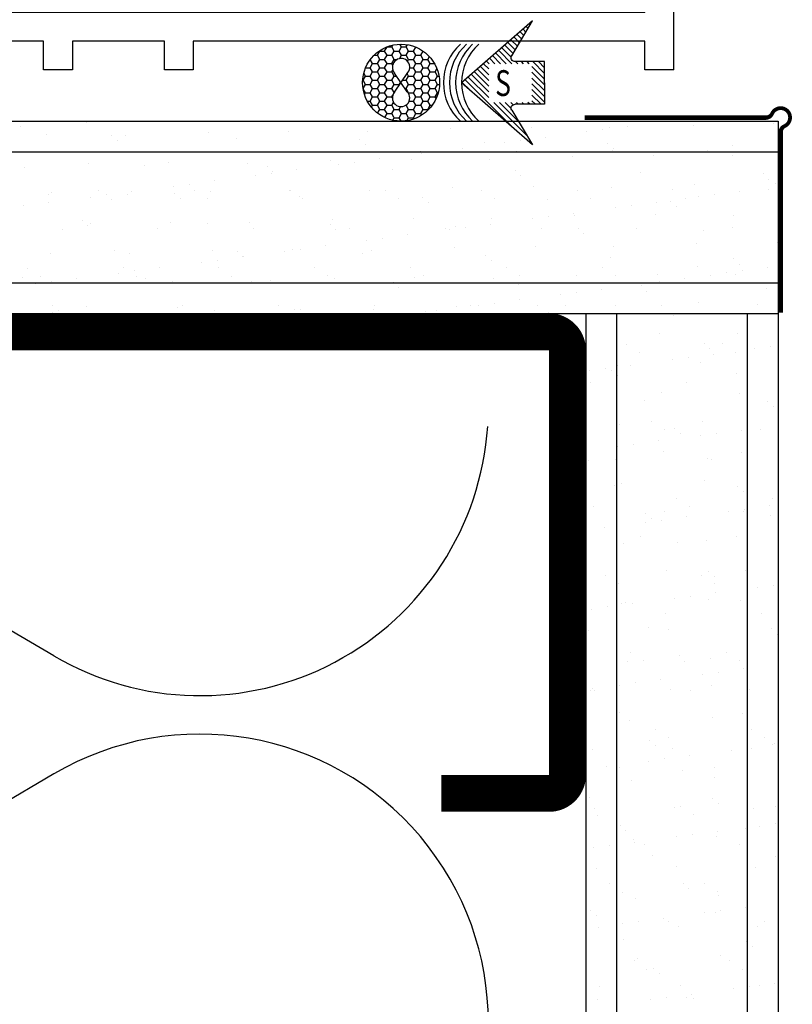
# Model space of a CAD drawing. Extents: x 0 to 84.4, y 0 to 42.4.
# Drawn here: x 41.3 to 43.8, y 5.5 to 8.7 of the extents above; entities that cross this region are included whole.
import ezdxf

# ---------------------------------------------------------------- set-up
doc = ezdxf.new("R2010")
doc.units = 0
doc.layers.get('0').update_dxf_attribs({"linetype": 'CONTINUOUS'})
for name, color, linetype in [('DIM', 3, 'CONTINUOUS'), ('OBJ', 4, 'CONTINUOUS'), ('SHEET', 40, 'CONTINUOUS'), ('TEMPLATE', 150, 'CONTINUOUS'), ('WINDOW', 4, 'CONTINUOUS')]:
    doc.layers.add(name, color=color, linetype=linetype)
doc.styles.add('SEALANT-ARROW', font='txt', dxfattribs={"width": 0.75})

# ---------------------------------------------------------------- blocks, each defined once
blk = doc.blocks.new('*U302')
at = {"layer": 'OBJ'}
for p, q in [((43.4417, 9.9733), (43.3477, 9.9733)), ((43.3477, 9.9733), (43.3477, 8.754)), ((43.4417, 8.567), (43.4417, 9.9733)), ((38.8102, 8.7116), (39.6175, 8.7539)), ((39.6175, 8.7539), (43.3477, 8.754)), ((38.8007, 8.7022), (38.8007, 8.6288)), ((39.2256, 8.6398), (39.1319, 8.6349)), ((39.3512, 8.6464), (39.2575, 8.6415)), ((39.4769, 8.653), (39.3832, 8.6481)), ((39.6025, 8.6596), (39.5088, 8.6547)), ((39.7227, 8.66), (39.6345, 8.6599)), ((39.7227, 8.567), (39.7227, 8.66)), ((41.3927, 8.66), (39.8167, 8.66)), ((39.8167, 8.66), (39.8167, 8.567)), ((41.3927, 8.567), (41.3927, 8.66)), ((41.7857, 8.66), (41.4867, 8.66)), ((41.4867, 8.66), (41.4867, 8.567)), ((41.7857, 8.567), (41.7857, 8.66)), ((43.3477, 8.66), (41.8797, 8.66)), ((41.8797, 8.66), (41.8797, 8.567)), ((43.3477, 8.567), (43.3477, 8.66)), ((38.9743, 8.6267), (38.8125, 8.6182)), ((39.0999, 8.6332), (39.0062, 8.6283)), ((39.8167, 8.567), (39.7227, 8.567)), ((41.4867, 8.567), (41.3927, 8.567)), ((41.8797, 8.567), (41.7857, 8.567)), ((43.4417, 8.567), (43.3477, 8.567))]:
    blk.add_line(p, q, dxfattribs=at)
for centre, radius, start, end in [((38.8107, 8.7016), 0.01, 93.001, 176.4257), ((39.6185, 8.6604), 0.016, 358.242, 183.001), ((38.9902, 8.6275), 0.016, 3.001, 183.001), ((39.1159, 8.6341), 0.016, 3.001, 183.001), ((39.2416, 8.6407), 0.016, 3.001, 183.001), ((39.3672, 8.6473), 0.016, 3.001, 183.001), ((39.4929, 8.6538), 0.016, 3.001, 183.001), ((38.8128, 8.6303), 0.0122, 187.3682, 268.4873)]:
    blk.add_arc(centre, radius, start, end, dxfattribs=at)
blk = doc.blocks.new('*X303')
at = {"color": 0}
for p, q in [((42.5018, 8.6279), (42.5096, 8.6414)), ((42.5096, 8.6414), (42.5095, 8.6416)), ((42.5096, 8.6414), (42.5252, 8.6414)), ((42.5252, 8.6414), (42.5286, 8.6474)), ((42.533, 8.6279), (42.5252, 8.6414)), ((42.5486, 8.6279), (42.5565, 8.6414)), ((42.5565, 8.6414), (42.5514, 8.6502)), ((42.5565, 8.6414), (42.5721, 8.6414)), ((42.5721, 8.6414), (42.5762, 8.6485)), ((42.5799, 8.6279), (42.5721, 8.6414)), ((42.5955, 8.6279), (42.603, 8.6408)), ((42.4676, 8.6144), (42.4783, 8.6144)), ((42.4783, 8.6144), (42.4861, 8.6279)), ((42.4861, 8.6008), (42.4783, 8.6144)), ((42.4861, 8.6279), (42.4855, 8.629)), ((42.4861, 8.6279), (42.5018, 8.6279)), ((42.5096, 8.6144), (42.5018, 8.6279)), ((42.5018, 8.6008), (42.5096, 8.6144)), ((42.5096, 8.6144), (42.5252, 8.6144)), ((42.5252, 8.6144), (42.533, 8.6279)), ((42.533, 8.6008), (42.5252, 8.6144)), ((42.533, 8.6279), (42.5486, 8.6279)), ((42.5565, 8.6144), (42.5486, 8.6279)), ((42.55, 8.6031), (42.5565, 8.6144)), ((42.5565, 8.6144), (42.5721, 8.6144)), ((42.5721, 8.6144), (42.5799, 8.6279)), ((42.5799, 8.6008), (42.5721, 8.6144)), ((42.5799, 8.6279), (42.5955, 8.6279)), ((42.6033, 8.6144), (42.5955, 8.6279)), ((42.5955, 8.6008), (42.6033, 8.6144)), ((42.6033, 8.6144), (42.619, 8.6144)), ((42.619, 8.6144), (42.6267, 8.6278)), ((42.6268, 8.6008), (42.619, 8.6144)), ((42.6424, 8.6008), (42.6475, 8.6097)), ((42.4549, 8.5738), (42.4627, 8.5873)), ((42.4627, 8.5873), (42.4553, 8.6002)), ((42.4627, 8.5873), (42.4783, 8.5873)), ((42.4783, 8.5873), (42.4861, 8.6008)), ((42.4861, 8.5738), (42.4783, 8.5873)), ((42.4861, 8.6008), (42.5018, 8.6008)), ((42.5096, 8.5873), (42.5018, 8.6008)), ((42.5018, 8.5738), (42.5096, 8.5873)), ((42.5096, 8.5873), (42.5252, 8.5873)), ((42.5252, 8.5873), (42.533, 8.6008)), ((42.528, 8.5825), (42.5252, 8.5873)), ((42.533, 8.6008), (42.543, 8.6008)), ((42.5762, 8.5944), (42.5799, 8.6008)), ((42.5799, 8.6008), (42.5955, 8.6008)), ((42.6033, 8.5873), (42.5955, 8.6008)), ((42.5955, 8.5738), (42.6033, 8.5873)), ((42.6033, 8.5873), (42.619, 8.5873)), ((42.619, 8.5873), (42.6268, 8.6008)), ((42.6268, 8.5738), (42.619, 8.5873)), ((42.6268, 8.6008), (42.6424, 8.6008)), ((42.6502, 8.5873), (42.6424, 8.6008)), ((42.6424, 8.5738), (42.6502, 8.5873)), ((42.6502, 8.5873), (42.6638, 8.5873)), ((42.4315, 8.5332), (42.4393, 8.5467)), ((42.4393, 8.5467), (42.4341, 8.5557)), ((42.4393, 8.5467), (42.4549, 8.5467)), ((42.4401, 8.5738), (42.4549, 8.5738)), ((42.4627, 8.5602), (42.4549, 8.5738)), ((42.4549, 8.5467), (42.4627, 8.5602)), ((42.4627, 8.5332), (42.4549, 8.5467)), ((42.4627, 8.5602), (42.4783, 8.5602)), ((42.4783, 8.5602), (42.4861, 8.5738)), ((42.4861, 8.5467), (42.4783, 8.5602)), ((42.4783, 8.5332), (42.4861, 8.5467)), ((42.4861, 8.5738), (42.5018, 8.5738)), ((42.4861, 8.5467), (42.5018, 8.5467)), ((42.5096, 8.5602), (42.5018, 8.5738)), ((42.5018, 8.5467), (42.5096, 8.5602)), ((42.5096, 8.5332), (42.5018, 8.5467)), ((42.5096, 8.5602), (42.5252, 8.5602)), ((42.5252, 8.5602), (42.5286, 8.5661)), ((42.533, 8.5467), (42.5252, 8.5602)), ((42.5252, 8.5332), (42.533, 8.5467)), ((42.533, 8.5467), (42.5409, 8.5467)), ((42.5721, 8.5332), (42.5799, 8.5467)), ((42.5799, 8.5467), (42.5753, 8.5546)), ((42.5799, 8.5467), (42.5955, 8.5467)), ((42.5835, 8.5738), (42.5955, 8.5738)), ((42.6033, 8.5602), (42.5955, 8.5738)), ((42.5955, 8.5467), (42.6033, 8.5602)), ((42.6033, 8.5332), (42.5955, 8.5467)), ((42.6033, 8.5602), (42.619, 8.5602)), ((42.619, 8.5602), (42.6268, 8.5738)), ((42.6268, 8.5467), (42.619, 8.5602)), ((42.619, 8.5332), (42.6268, 8.5467)), ((42.6268, 8.5738), (42.6424, 8.5738)), ((42.6268, 8.5467), (42.6424, 8.5467)), ((42.6502, 8.5602), (42.6424, 8.5738)), ((42.6424, 8.5467), (42.6502, 8.5602)), ((42.6502, 8.5332), (42.6424, 8.5467)), ((42.6502, 8.5602), (42.6658, 8.5602)), ((42.6658, 8.5602), (42.6718, 8.5706)), ((42.6736, 8.5467), (42.6658, 8.5602)), ((42.6658, 8.5332), (42.6736, 8.5467)), ((42.6736, 8.5467), (42.6784, 8.5467)), ((42.4306, 8.5332), (42.4315, 8.5332)), ((42.4393, 8.5196), (42.4315, 8.5332)), ((42.4317, 8.5065), (42.4393, 8.5196)), ((42.4393, 8.5196), (42.4549, 8.5196)), ((42.4549, 8.5196), (42.4627, 8.5332)), ((42.4627, 8.5061), (42.4549, 8.5196)), ((42.4627, 8.5332), (42.4783, 8.5332)), ((42.4861, 8.5196), (42.4783, 8.5332)), ((42.4783, 8.5061), (42.4861, 8.5196)), ((42.4861, 8.5196), (42.5018, 8.5196)), ((42.5018, 8.5196), (42.5096, 8.5332)), ((42.5096, 8.5061), (42.5018, 8.5196)), ((42.5096, 8.5332), (42.5252, 8.5332)), ((42.533, 8.5196), (42.5252, 8.5332)), ((42.5252, 8.5061), (42.533, 8.5196)), ((42.533, 8.5196), (42.5486, 8.5196)), ((42.5486, 8.5196), (42.5535, 8.528)), ((42.5499, 8.5174), (42.5486, 8.5196)), ((42.5607, 8.5332), (42.5721, 8.5332)), ((42.5799, 8.5196), (42.5721, 8.5332)), ((42.5721, 8.5061), (42.5799, 8.5196)), ((42.5799, 8.5196), (42.5955, 8.5196)), ((42.5955, 8.5196), (42.6033, 8.5332)), ((42.6033, 8.5061), (42.5955, 8.5196)), ((42.6033, 8.5332), (42.619, 8.5332)), ((42.6268, 8.5196), (42.619, 8.5332)), ((42.619, 8.5061), (42.6268, 8.5196)), ((42.6268, 8.5196), (42.6424, 8.5196)), ((42.6424, 8.5196), (42.6502, 8.5332)), ((42.6502, 8.5061), (42.6424, 8.5196)), ((42.6502, 8.5332), (42.6658, 8.5332)), ((42.6736, 8.5196), (42.6658, 8.5332)), ((42.6658, 8.5061), (42.6736, 8.5196)), ((42.6736, 8.5196), (42.6802, 8.5196)), ((42.4393, 8.4926), (42.4319, 8.5053)), ((42.4362, 8.4873), (42.4393, 8.4926)), ((42.4393, 8.4926), (42.4549, 8.4926)), ((42.4549, 8.4926), (42.4627, 8.5061)), ((42.4627, 8.479), (42.4549, 8.4926)), ((42.4627, 8.5061), (42.4783, 8.5061)), ((42.4861, 8.4926), (42.4783, 8.5061)), ((42.4783, 8.479), (42.4861, 8.4926)), ((42.4861, 8.4926), (42.5018, 8.4926)), ((42.5018, 8.4926), (42.5096, 8.5061)), ((42.5096, 8.479), (42.5018, 8.4926)), ((42.5096, 8.5061), (42.5252, 8.5061)), ((42.5329, 8.4928), (42.5252, 8.5061)), ((42.5252, 8.479), (42.5287, 8.4851)), ((42.5682, 8.5061), (42.5721, 8.5061)), ((42.5799, 8.4926), (42.5721, 8.5061)), ((42.579, 8.491), (42.5799, 8.4926)), ((42.5799, 8.4926), (42.5955, 8.4926)), ((42.5955, 8.4926), (42.6033, 8.5061)), ((42.6033, 8.479), (42.5955, 8.4926)), ((42.6033, 8.5061), (42.619, 8.5061)), ((42.6268, 8.4926), (42.619, 8.5061)), ((42.619, 8.479), (42.6268, 8.4926)), ((42.6268, 8.4926), (42.6424, 8.4926)), ((42.6424, 8.4926), (42.6502, 8.5061)), ((42.6502, 8.479), (42.6424, 8.4926)), ((42.6502, 8.5061), (42.6658, 8.5061)), ((42.6736, 8.4926), (42.6658, 8.5061)), ((42.6658, 8.479), (42.6736, 8.4926)), ((42.6736, 8.4926), (42.676, 8.4926)), ((42.4455, 8.4655), (42.4549, 8.4655)), ((42.4549, 8.4655), (42.4627, 8.479)), ((42.4627, 8.452), (42.4549, 8.4655)), ((42.459, 8.4456), (42.4627, 8.452)), ((42.4627, 8.479), (42.4783, 8.479)), ((42.4627, 8.452), (42.4783, 8.452)), ((42.4861, 8.4655), (42.4783, 8.479)), ((42.4783, 8.452), (42.4861, 8.4655)), ((42.4861, 8.4385), (42.4783, 8.452)), ((42.4861, 8.4655), (42.5018, 8.4655)), ((42.5018, 8.4655), (42.5096, 8.479)), ((42.5096, 8.452), (42.5018, 8.4655)), ((42.5018, 8.4384), (42.5096, 8.452)), ((42.5096, 8.479), (42.5252, 8.479)), ((42.5096, 8.452), (42.5252, 8.452)), ((42.527, 8.4759), (42.5252, 8.479)), ((42.5252, 8.452), (42.5307, 8.4615)), ((42.533, 8.4385), (42.5252, 8.452)), ((42.5486, 8.4384), (42.5537, 8.4473)), ((42.571, 8.452), (42.5721, 8.452)), ((42.5721, 8.452), (42.5729, 8.4533)), ((42.5799, 8.4385), (42.5721, 8.452)), ((42.5818, 8.4655), (42.5955, 8.4655)), ((42.5955, 8.4655), (42.6033, 8.479)), ((42.6033, 8.452), (42.5955, 8.4655)), ((42.5955, 8.4384), (42.6033, 8.452)), ((42.6033, 8.479), (42.619, 8.479)), ((42.6033, 8.452), (42.619, 8.452)), ((42.6268, 8.4655), (42.619, 8.479)), ((42.619, 8.452), (42.6268, 8.4655)), ((42.6268, 8.4385), (42.619, 8.452)), ((42.6268, 8.4655), (42.6424, 8.4655)), ((42.6424, 8.4655), (42.6502, 8.479)), ((42.6502, 8.452), (42.6424, 8.4655)), ((42.6424, 8.4384), (42.6502, 8.452)), ((42.6502, 8.479), (42.6658, 8.479)), ((42.6502, 8.452), (42.6566, 8.452)), ((42.6691, 8.4734), (42.6658, 8.479)), ((42.4791, 8.4262), (42.4861, 8.4384)), ((42.4861, 8.4384), (42.5018, 8.4384)), ((42.5096, 8.4249), (42.5018, 8.4385)), ((42.5022, 8.4121), (42.5096, 8.4249)), ((42.5096, 8.4249), (42.5252, 8.4249)), ((42.5252, 8.4249), (42.533, 8.4384)), ((42.533, 8.4114), (42.5252, 8.4249)), ((42.533, 8.4384), (42.5486, 8.4384)), ((42.5565, 8.4249), (42.5486, 8.4385)), ((42.5486, 8.4114), (42.5565, 8.4249)), ((42.5565, 8.4249), (42.5721, 8.4249)), ((42.5721, 8.4249), (42.5799, 8.4384)), ((42.5799, 8.4114), (42.5721, 8.4249)), ((42.5799, 8.4384), (42.5955, 8.4384)), ((42.6033, 8.4249), (42.5955, 8.4385)), ((42.5955, 8.4114), (42.6033, 8.4249)), ((42.6033, 8.4249), (42.619, 8.4249)), ((42.619, 8.4249), (42.6268, 8.4384)), ((42.6221, 8.4196), (42.619, 8.4249)), ((42.6268, 8.4384), (42.6424, 8.4384)), ((42.6435, 8.4366), (42.6424, 8.4385)), ((42.5283, 8.4032), (42.533, 8.4114)), ((42.533, 8.4114), (42.5486, 8.4114)), ((42.5551, 8.4002), (42.5486, 8.4114)), ((42.5743, 8.4017), (42.5799, 8.4114)), ((42.5799, 8.4114), (42.5955, 8.4114)), ((42.5977, 8.4076), (42.5955, 8.4114))]:
    blk.add_line(p, q, dxfattribs=at)
blk = doc.blocks.new('*X254')
at = {"color": 0}
for p, q in [((0.2162, 0.3786), (0.21, 0.3847)), ((0.2231, 0.3902), (0.2199, 0.3934)), ((0.2301, 0.4017), (0.2298, 0.402)), ((0.1952, 0.3439), (0.1803, 0.3588)), ((0.2022, 0.3554), (0.1902, 0.3674)), ((0.2092, 0.367), (0.2001, 0.3761)), ((0.1672, 0.2976), (0.1406, 0.3242)), ((0.1742, 0.3091), (0.1505, 0.3328)), ((0.1812, 0.3207), (0.1604, 0.3415)), ((0.1882, 0.3323), (0.1704, 0.3501)), ((0.1266, 0.264), (0.101, 0.2896)), ((0.1451, 0.264), (0.1109, 0.2982)), ((0.1637, 0.264), (0.1208, 0.3069)), ((0.161, 0.2853), (0.1307, 0.3155)), ((0.088, 0.2469), (0.0712, 0.2636)), ((0.0894, 0.264), (0.0811, 0.2723)), ((0.108, 0.264), (0.0911, 0.2809)), ((0.1823, 0.264), (0.1755, 0.2707)), ((0.2008, 0.264), (0.1941, 0.2707)), ((0.2194, 0.264), (0.2126, 0.2707)), ((0.2698, 0.2322), (0.2312, 0.2707)), ((0.2698, 0.2507), (0.2497, 0.2707)), ((0.2698, 0.2693), (0.2683, 0.2707)), ((0.088, 0.1727), (0.0316, 0.229)), ((0.088, 0.1912), (0.0415, 0.2377)), ((0.088, 0.2098), (0.0514, 0.2463)), ((0.088, 0.2283), (0.0613, 0.255)), ((0.2698, 0.2136), (0.2287, 0.2546)), ((0.2698, 0.195), (0.2287, 0.2361)), ((0.0272, 0.1777), (0.0018, 0.2031)), ((0.173, 0.0505), (0.0118, 0.2117)), ((0.088, 0.1541), (0.0217, 0.2204)), ((0.2698, 0.1765), (0.2287, 0.2175)), ((0.2698, 0.1579), (0.2287, 0.199)), ((0.2698, 0.1394), (0.2287, 0.1804)), ((0.2583, 0.1322), (0.2287, 0.1618)), ((0.2138, 0.0282), (0.1041, 0.138)), ((0.1855, 0.0751), (0.1226, 0.138)), ((0.1609, 0.1183), (0.1412, 0.138)), ((0.1672, 0.1305), (0.1598, 0.138)), ((0.1841, 0.1322), (0.1783, 0.138)), ((0.2027, 0.1322), (0.1969, 0.138)), ((0.2212, 0.1322), (0.2154, 0.138)), ((0.2398, 0.1322), (0.2287, 0.1433))]:
    blk.add_line(p, q, dxfattribs=at)
blk = doc.blocks.new('A$C797D5F49')
at = {"layer": 'DIM'}
for p, q in [((0, 0.306), (1.584, 2.121)), ((3.168, 0.306), (1.584, 2.121)), ((0.888, 0.842), (0, 0.306)), ((1.039, 0), (1.039, 0.756)), ((2.129, 0), (2.129, 0.756)), ((2.28, 0.842), (3.168, 0.306)), ((1.584, 0), (1.039, 0)), ((1.584, 0), (2.129, 0))]:
    blk.add_line(p, q, dxfattribs=at)
for centre, start, end in [((0.939, 0.756), 0, 121.1273), ((2.229, 0.756), 58.8727, 180)]:
    blk.add_arc(centre, 0.1, start, end, dxfattribs=at)
blk = doc.blocks.new('A$C305E440D')
at = {"layer": 'DIM', "xscale": -0.1271972710810587, "yscale": 0.1271972710810587, "zscale": 0.1271972710811227, "rotation": 90}
blk.add_blockref('A$C797D5F49', (0.2698, 0.403), dxfattribs=at)
at = {"layer": 'DIM', "linetype": 'CONTINUOUS'}
blk.add_blockref('*X254', (0, 0), dxfattribs=at)
at = {"layer": 'DIM', "style": 'SEALANT-ARROW', "width": 0.75}
blk.add_text('S', height=0.084, dxfattribs=at).set_placement((0.109, 0.159))
blk = doc.blocks.new('*X308')
at = {"color": 0}
for p, q in [((41.4524, 8.4001), (41.4524, 8.4001)), ((41.5322, 8.3971), (41.5322, 8.3971)), ((41.8436, 8.3977), (41.8436, 8.3977)), ((42.155, 8.3982), (42.155, 8.3982)), ((42.4664, 8.3988), (42.4664, 8.3988)), ((42.7778, 8.3994), (42.7778, 8.3994)), ((43.0893, 8.3999), (43.0893, 8.3999)), ((43.293, 8.3835), (43.293, 8.3835)), ((43.5044, 8.3876), (43.5044, 8.3876)), ((43.5459, 8.3993), (43.5459, 8.3993)), ((43.7661, 8.3909), (43.7661, 8.3909)), ((41.3166, 8.3822), (41.3166, 8.3822)), ((41.4032, 8.3554), (41.4032, 8.3554)), ((41.6145, 8.353), (41.6145, 8.353)), ((41.659, 8.3542), (41.659, 8.3542)), ((41.9291, 8.3639), (41.9291, 8.3639)), ((42.1908, 8.3672), (42.1908, 8.3672)), ((42.4466, 8.366), (42.4466, 8.366)), ((42.7167, 8.3757), (42.7167, 8.3757)), ((42.9785, 8.3791), (42.9785, 8.3791)), ((43.1596, 8.3659), (43.1596, 8.3659)), ((43.2117, 8.3728), (43.2117, 8.3728)), ((43.2343, 8.3779), (43.2343, 8.3779)), ((41.633, 8.3361), (41.633, 8.3361)), ((42.0206, 8.3441), (42.0206, 8.3441)), ((42.4207, 8.3407), (42.4207, 8.3407)), ((42.4391, 8.3238), (42.4391, 8.3238)), ((42.8268, 8.3319), (42.8268, 8.3319)), ((42.8905, 8.3305), (42.8905, 8.3305)), ((42.9425, 8.3374), (42.9425, 8.3374)), ((43.0238, 8.3481), (43.0238, 8.3481)), ((43.2269, 8.3284), (43.2269, 8.3284)), ((43.6329, 8.3196), (43.6329, 8.3196)), ((41.3726, 8.2998), (41.3726, 8.2998)), ((41.684, 8.3004), (41.684, 8.3004)), ((41.9954, 8.301), (41.9954, 8.301)), ((42.3068, 8.3015), (42.3068, 8.3015)), ((42.6182, 8.3021), (42.6182, 8.3021)), ((42.6213, 8.2951), (42.6213, 8.2951)), ((42.6733, 8.3019), (42.6733, 8.3019)), ((42.7546, 8.3126), (42.7546, 8.3126)), ((42.9297, 8.3027), (42.9297, 8.3027)), ((43.2411, 8.3032), (43.2411, 8.3032)), ((43.2453, 8.3115), (43.2453, 8.3115)), ((43.3755, 8.2887), (43.3755, 8.2887)), ((43.5525, 8.3038), (43.5525, 8.3038)), ((43.6313, 8.2874), (43.6313, 8.2874)), ((41.5384, 8.2616), (41.5384, 8.2616)), ((41.72, 8.2564), (41.72, 8.2564)), ((41.8001, 8.265), (41.8001, 8.265)), ((42.056, 8.2638), (42.056, 8.2638)), ((42.326, 8.2735), (42.326, 8.2735)), ((42.3521, 8.2596), (42.3521, 8.2596)), ((42.4042, 8.2665), (42.4042, 8.2665)), ((42.4855, 8.2772), (42.4855, 8.2772)), ((42.5878, 8.2768), (42.5878, 8.2768)), ((42.8436, 8.2756), (42.8436, 8.2756)), ((43.1137, 8.2853), (43.1137, 8.2853)), ((41.3323, 8.2483), (41.3323, 8.2483)), ((42.0829, 8.2242), (42.0829, 8.2242)), ((42.1201, 8.2529), (42.1201, 8.2529)), ((42.135, 8.231), (42.135, 8.231)), ((42.1385, 8.236), (42.1385, 8.236)), ((42.2163, 8.2417), (42.2163, 8.2417)), ((42.5261, 8.2441), (42.5261, 8.2441)), ((42.9263, 8.2407), (42.9263, 8.2407)), ((42.9447, 8.2238), (42.9447, 8.2238)), ((43.3323, 8.2318), (43.3323, 8.2318)), ((43.7325, 8.2284), (43.7325, 8.2284)), ((41.8658, 8.1956), (41.8658, 8.1956)), ((41.9471, 8.2063), (41.9471, 8.2063)), ((43.5107, 8.1949), (43.5107, 8.1949)), ((43.7509, 8.2115), (43.7509, 8.2115)), ((43.7724, 8.1982), (43.7724, 8.1982)), ((41.4095, 8.1627), (41.4095, 8.1627)), ((41.4193, 8.1686), (41.4193, 8.1686)), ((41.5708, 8.1736), (41.5708, 8.1736)), ((41.5966, 8.1602), (41.5966, 8.1602)), ((41.6653, 8.1615), (41.6653, 8.1615)), ((41.6779, 8.1709), (41.6779, 8.1709)), ((41.8138, 8.1887), (41.8138, 8.1887)), ((41.8195, 8.1652), (41.8195, 8.1652)), ((41.8822, 8.1741), (41.8822, 8.1741)), ((41.9354, 8.1712), (41.9354, 8.1712)), ((42.1936, 8.1747), (42.1936, 8.1747)), ((42.1971, 8.1746), (42.1971, 8.1746)), ((42.4529, 8.1733), (42.4529, 8.1733)), ((42.505, 8.1753), (42.505, 8.1753)), ((42.723, 8.1831), (42.723, 8.1831)), ((42.8164, 8.1758), (42.8164, 8.1758)), ((42.9848, 8.1864), (42.9848, 8.1864)), ((43.1278, 8.1764), (43.1278, 8.1764)), ((43.2406, 8.1852), (43.2406, 8.1852)), ((43.4393, 8.177), (43.4393, 8.177)), ((43.5731, 8.1614), (43.5731, 8.1614)), ((43.6544, 8.1722), (43.6544, 8.1722)), ((43.7507, 8.1775), (43.7507, 8.1775)), ((41.4088, 8.1354), (41.4088, 8.1354)), ((41.5446, 8.1533), (41.5446, 8.1533)), ((41.6129, 8.1467), (41.6129, 8.1467)), ((41.8379, 8.1483), (41.8379, 8.1483)), ((41.9244, 8.1473), (41.9244, 8.1473)), ((42.2255, 8.1563), (42.2255, 8.1563)), ((42.2358, 8.1478), (42.2358, 8.1478)), ((42.5472, 8.1484), (42.5472, 8.1484)), ((42.6257, 8.1529), (42.6257, 8.1529)), ((42.6441, 8.136), (42.6441, 8.136)), ((42.8586, 8.149), (42.8586, 8.149)), ((43.0317, 8.1441), (43.0317, 8.1441)), ((43.17, 8.1495), (43.17, 8.1495)), ((43.3852, 8.1367), (43.3852, 8.1367)), ((43.4319, 8.1406), (43.4319, 8.1406)), ((43.4814, 8.1501), (43.4814, 8.1501)), ((43.521, 8.1546), (43.521, 8.1546)), ((41.3275, 8.1247), (41.3275, 8.1247)), ((43.116, 8.1013), (43.116, 8.1013)), ((43.2518, 8.1192), (43.2518, 8.1192)), ((43.3039, 8.126), (43.3039, 8.126)), ((43.3818, 8.096), (43.3818, 8.096)), ((43.4503, 8.1237), (43.4503, 8.1237)), ((41.5189, 8.0774), (41.5189, 8.0774)), ((41.5447, 8.069), (41.5447, 8.069)), ((41.8064, 8.0723), (41.8064, 8.0723)), ((41.9249, 8.0686), (41.9249, 8.0686)), ((42.0623, 8.0711), (42.0623, 8.0711)), ((42.3251, 8.0651), (42.3251, 8.0651)), ((42.3323, 8.0808), (42.3323, 8.0808)), ((42.5941, 8.0841), (42.5941, 8.0841)), ((42.8468, 8.0658), (42.8468, 8.0658)), ((42.8499, 8.0829), (42.8499, 8.0829)), ((42.9827, 8.0837), (42.9827, 8.0837)), ((43.0347, 8.0906), (43.0347, 8.0906)), ((43.12, 8.0926), (43.12, 8.0926)), ((43.6376, 8.0948), (43.6376, 8.0948)), ((41.4533, 8.0494), (41.4533, 8.0494)), ((41.5373, 8.0605), (41.5373, 8.0605)), ((41.7648, 8.05), (41.7648, 8.05)), ((42.0762, 8.0505), (42.0762, 8.0505)), ((42.3435, 8.0482), (42.3435, 8.0482)), ((42.3876, 8.0511), (42.3876, 8.0511)), ((42.699, 8.0517), (42.699, 8.0517)), ((42.7135, 8.0483), (42.7135, 8.0483)), ((42.7311, 8.0563), (42.7311, 8.0563)), ((42.7655, 8.0551), (42.7655, 8.0551)), ((43.0104, 8.0522), (43.0104, 8.0522)), ((43.1313, 8.0528), (43.1313, 8.0528)), ((43.1497, 8.036), (43.1497, 8.036)), ((43.3218, 8.0528), (43.3218, 8.0528)), ((43.5373, 8.044), (43.5373, 8.044)), ((43.6332, 8.0534), (43.6332, 8.0534)), ((42.4443, 8.0128), (42.4443, 8.0128)), ((42.4964, 8.0197), (42.4964, 8.0197)), ((42.5777, 8.0304), (42.5777, 8.0304)), ((43.517, 8.0022), (43.517, 8.0022)), ((43.7787, 8.0056), (43.7787, 8.0056)), ((41.4158, 7.97), (41.4158, 7.97)), ((41.6243, 7.9808), (41.6243, 7.9808)), ((41.6716, 7.9688), (41.6716, 7.9688)), ((41.9417, 7.9785), (41.9417, 7.9785)), ((42.0245, 7.9774), (42.0245, 7.9774)), ((42.1751, 7.9774), (42.1751, 7.9774)), ((42.2034, 7.9819), (42.2034, 7.9819)), ((42.2272, 7.9843), (42.2272, 7.9843)), ((42.3085, 7.995), (42.3085, 7.995)), ((42.4305, 7.9685), (42.4305, 7.9685)), ((42.4592, 7.9807), (42.4592, 7.9807)), ((42.7293, 7.9904), (42.7293, 7.9904)), ((42.9911, 7.9937), (42.9911, 7.9937)), ((43.2469, 7.9925), (43.2469, 7.9925)), ((41.906, 7.942), (41.906, 7.942)), ((41.958, 7.9488), (41.958, 7.9488)), ((42.0393, 7.9595), (42.0393, 7.9595)), ((42.0429, 7.9605), (42.0429, 7.9605)), ((42.8306, 7.9651), (42.8306, 7.9651)), ((42.8491, 7.9482), (42.8491, 7.9482)), ((43.2367, 7.9562), (43.2367, 7.9562)), ((43.6368, 7.9528), (43.6368, 7.9528)), ((43.6553, 7.9359), (43.6553, 7.9359)), ((41.3401, 7.9226), (41.3401, 7.9226)), ((41.6368, 7.9065), (41.6368, 7.9065)), ((41.6515, 7.9231), (41.6515, 7.9231)), ((41.6888, 7.9134), (41.6888, 7.9134)), ((41.7701, 7.9241), (41.7701, 7.9241)), ((41.963, 7.9237), (41.963, 7.9237)), ((42.2744, 7.9243), (42.2744, 7.9243)), ((42.5858, 7.9248), (42.5858, 7.9248)), ((42.8972, 7.9254), (42.8972, 7.9254)), ((43.2086, 7.926), (43.2086, 7.926)), ((43.3881, 7.9033), (43.3881, 7.9033)), ((43.52, 7.9265), (43.52, 7.9265)), ((43.6132, 7.9078), (43.6132, 7.9078)), ((43.6653, 7.9147), (43.6653, 7.9147)), ((43.7466, 7.9254), (43.7466, 7.9254)), ((41.3237, 7.893), (41.3237, 7.893)), ((41.3823, 7.8957), (41.3823, 7.8957)), ((41.4197, 7.8779), (41.4197, 7.8779)), ((41.501, 7.8886), (41.501, 7.8886)), ((41.551, 7.8763), (41.551, 7.8763)), ((41.6937, 7.8963), (41.6937, 7.8963)), ((41.7238, 7.8896), (41.7238, 7.8896)), ((41.7423, 7.8727), (41.7423, 7.8727)), ((41.8127, 7.8796), (41.8127, 7.8796)), ((42.0051, 7.8969), (42.0051, 7.8969)), ((42.0686, 7.8784), (42.0686, 7.8784)), ((42.1299, 7.8807), (42.1299, 7.8807)), ((42.3165, 7.8974), (42.3165, 7.8974)), ((42.3386, 7.8881), (42.3386, 7.8881)), ((42.53, 7.8773), (42.53, 7.8773)), ((42.6004, 7.8915), (42.6004, 7.8915)), ((42.628, 7.898), (42.628, 7.898)), ((42.8562, 7.8902), (42.8562, 7.8902)), ((42.9394, 7.8985), (42.9394, 7.8985)), ((43.1263, 7.9), (43.1263, 7.9)), ((43.2508, 7.8991), (43.2508, 7.8991)), ((43.344, 7.8724), (43.344, 7.8724)), ((43.3961, 7.8792), (43.3961, 7.8792)), ((43.4774, 7.8899), (43.4774, 7.8899)), ((43.5622, 7.8997), (43.5622, 7.8997)), ((43.6439, 7.9021), (43.6439, 7.9021)), ((41.3676, 7.8711), (41.3676, 7.8711)), ((42.5485, 7.8604), (42.5485, 7.8604)), ((42.9361, 7.8685), (42.9361, 7.8685)), ((43.1269, 7.8438), (43.1269, 7.8438)), ((43.2082, 7.8545), (43.2082, 7.8545)), ((43.3362, 7.865), (43.3362, 7.865)), ((43.3546, 7.8481), (43.3546, 7.8481)), ((43.7423, 7.8562), (43.7423, 7.8562)), ((42.8577, 7.8084), (42.8577, 7.8084)), ((42.939, 7.8191), (42.939, 7.8191)), ((43.0749, 7.8369), (43.0749, 7.8369)), ((43.5233, 7.8095), (43.5233, 7.8095)), ((41.4221, 7.7774), (41.4221, 7.7774)), ((41.4232, 7.8018), (41.4232, 7.8018)), ((41.4417, 7.7849), (41.4417, 7.7849)), ((41.5341, 7.799), (41.5341, 7.799)), ((41.6779, 7.7761), (41.6779, 7.7761)), ((41.8293, 7.793), (41.8293, 7.793)), ((41.8455, 7.7996), (41.8455, 7.7996)), ((41.948, 7.7859), (41.948, 7.7859)), ((42.1569, 7.8001), (42.1569, 7.8001)), ((42.2097, 7.7892), (42.2097, 7.7892)), ((42.2294, 7.7895), (42.2294, 7.7895)), ((42.4655, 7.788), (42.4655, 7.788)), ((42.4683, 7.8007), (42.4683, 7.8007)), ((42.6355, 7.7807), (42.6355, 7.7807)), ((42.6699, 7.7836), (42.6699, 7.7836)), ((42.7356, 7.7977), (42.7356, 7.7977)), ((42.7798, 7.8013), (42.7798, 7.8013)), ((42.8057, 7.8015), (42.8057, 7.8015)), ((42.9974, 7.801), (42.9974, 7.801)), ((43.0356, 7.7773), (43.0356, 7.7773)), ((43.0912, 7.8018), (43.0912, 7.8018)), ((43.2532, 7.7998), (43.2532, 7.7998)), ((43.4026, 7.8024), (43.4026, 7.8024)), ((43.714, 7.803), (43.714, 7.803)), ((43.4416, 7.7684), (43.4416, 7.7684)), ((43.3944, 7.7106), (43.3944, 7.7106)), ((43.6502, 7.7094), (43.6502, 7.7094)), ((43.2894, 7.6756), (43.2894, 7.6756)), ((43.3315, 7.6487), (43.3315, 7.6487)), ((43.5412, 7.6772), (43.5412, 7.6772)), ((43.5596, 7.6603), (43.5596, 7.6603)), ((43.6008, 7.6761), (43.6008, 7.6761)), ((43.643, 7.6493), (43.643, 7.6493)), ((43.7054, 7.661), (43.7054, 7.661)), ((43.7575, 7.6679), (43.7575, 7.6679)), ((43.4362, 7.6256), (43.4362, 7.6256)), ((43.4883, 7.6325), (43.4883, 7.6325)), ((43.5296, 7.6169), (43.5296, 7.6169)), ((43.5696, 7.6432), (43.5696, 7.6432)), ((43.1671, 7.5902), (43.1671, 7.5902)), ((43.2191, 7.597), (43.2191, 7.597)), ((43.2406, 7.5895), (43.2406, 7.5895)), ((43.2595, 7.6071), (43.2595, 7.6071)), ((43.3004, 7.6077), (43.3004, 7.6077)), ((43.1719, 7.5514), (43.1719, 7.5514)), ((43.259, 7.5726), (43.259, 7.5726)), ((43.4834, 7.552), (43.4834, 7.552)), ((43.6466, 7.5806), (43.6466, 7.5806)), ((43.346, 7.4928), (43.346, 7.4928)), ((43.4007, 7.5179), (43.4007, 7.5179)), ((43.6565, 7.5167), (43.6565, 7.5167)), ((43.7461, 7.4894), (43.7461, 7.4894)), ((43.7646, 7.4725), (43.7646, 7.4725)), ((43.3701, 7.4252), (43.3701, 7.4252)), ((43.5359, 7.4242), (43.5359, 7.4242)), ((43.6815, 7.4257), (43.6815, 7.4257)), ((43.2658, 7.4144), (43.2658, 7.4144)), ((43.4123, 7.3983), (43.4123, 7.3983)), ((43.4455, 7.4016), (43.4455, 7.4016)), ((43.6618, 7.3964), (43.6618, 7.3964)), ((43.7237, 7.3989), (43.7237, 7.3989)), ((43.3926, 7.3609), (43.3926, 7.3609)), ((43.464, 7.3847), (43.464, 7.3847)), ((43.5284, 7.3788), (43.5284, 7.3788)), ((43.5805, 7.3857), (43.5805, 7.3857)), ((43.2593, 7.3434), (43.2593, 7.3434)), ((43.3113, 7.3502), (43.3113, 7.3502)), ((43.1633, 7.297), (43.1633, 7.297)), ((43.2527, 7.301), (43.2527, 7.301)), ((43.407, 7.3253), (43.407, 7.3253)), ((43.551, 7.305), (43.551, 7.305)), ((43.5641, 7.3016), (43.5641, 7.3016)), ((43.6628, 7.324), (43.6628, 7.324)), ((43.5422, 7.2315), (43.5422, 7.2315)), ((43.2503, 7.2173), (43.2503, 7.2173)), ((43.2721, 7.2218), (43.2721, 7.2218)), ((43.6505, 7.2138), (43.6505, 7.2138)), ((43.4509, 7.1747), (43.4509, 7.1747)), ((43.6689, 7.1969), (43.6689, 7.1969)), ((43.7623, 7.1753), (43.7623, 7.1753)), ((43.1817, 7.1473), (43.1817, 7.1473)), ((43.4931, 7.1479), (43.4931, 7.1479)), ((43.6727, 7.1389), (43.6727, 7.1389)), ((43.754, 7.1496), (43.754, 7.1496)), ((43.3499, 7.1261), (43.3499, 7.1261)), ((43.3683, 7.1092), (43.3683, 7.1092)), ((43.4035, 7.1035), (43.4035, 7.1035)), ((43.4133, 7.1326), (43.4133, 7.1326)), ((43.4848, 7.1142), (43.4848, 7.1142)), ((43.6206, 7.1321), (43.6206, 7.1321)), ((43.6691, 7.1313), (43.6691, 7.1313)), ((43.7559, 7.1172), (43.7559, 7.1172)), ((43.2156, 7.0787), (43.2156, 7.0787)), ((43.3515, 7.0966), (43.3515, 7.0966)), ((43.3335, 7.0506), (43.3335, 7.0506)), ((43.6449, 7.0512), (43.6449, 7.0512)), ((43.2784, 7.0291), (43.2784, 7.0291)), ((43.4553, 7.0294), (43.4553, 7.0294)), ((43.5485, 7.0388), (43.5485, 7.0388)), ((43.1578, 6.9366), (43.1578, 6.9366)), ((43.2202, 6.9238), (43.2202, 6.9238)), ((43.4196, 6.9399), (43.4196, 6.9399)), ((43.5317, 6.9243), (43.5317, 6.9243)), ((43.5548, 6.9382), (43.5548, 6.9382)), ((43.5733, 6.9214), (43.5733, 6.9214)), ((43.6754, 6.9387), (43.6754, 6.9387)), ((43.2624, 6.8969), (43.2624, 6.8969)), ((43.5738, 6.8975), (43.5738, 6.8975)), ((43.7128, 6.8853), (43.7128, 6.8853)), ((43.7649, 6.8921), (43.7649, 6.8921)), ((43.2542, 6.8505), (43.2542, 6.8505)), ((43.4437, 6.8498), (43.4437, 6.8498)), ((43.4957, 6.8567), (43.4957, 6.8567)), ((43.577, 6.8674), (43.577, 6.8674)), ((43.2265, 6.8213), (43.2265, 6.8213)), ((43.2727, 6.8336), (43.2727, 6.8336)), ((43.2847, 6.8364), (43.2847, 6.8364)), ((43.3078, 6.832), (43.3078, 6.832)), ((43.5548, 6.8461), (43.5548, 6.8461)), ((43.6603, 6.8416), (43.6603, 6.8416)), ((43.1745, 6.8144), (43.1745, 6.8144)), ((43.4142, 6.8002), (43.4142, 6.8002)), ((43.7256, 6.8008), (43.7256, 6.8008)), ((43.3597, 6.7539), (43.3597, 6.7539)), ((43.1641, 6.7439), (43.1641, 6.7439)), ((43.4259, 6.7472), (43.4259, 6.7472)), ((43.6817, 6.746), (43.6817, 6.746)), ((43.7598, 6.7504), (43.7598, 6.7504)), ((43.7782, 6.7335), (43.7782, 6.7335)), ((43.301, 6.6734), (43.301, 6.6734)), ((43.4592, 6.6627), (43.4592, 6.6627)), ((43.6124, 6.6739), (43.6124, 6.6739)), ((43.291, 6.6437), (43.291, 6.6437)), ((43.3432, 6.6465), (43.3432, 6.6465)), ((43.4776, 6.6458), (43.4776, 6.6458)), ((43.5611, 6.6534), (43.5611, 6.6534)), ((43.6546, 6.6471), (43.6546, 6.6471)), ((43.5359, 6.6031), (43.5359, 6.6031)), ((43.5879, 6.6099), (43.5879, 6.6099)), ((43.6692, 6.6206), (43.6692, 6.6206)), ((43.1586, 6.5749), (43.1586, 6.5749)), ((43.2667, 6.5676), (43.2667, 6.5676)), ((43.3187, 6.5745), (43.3187, 6.5745)), ((43.4, 6.5852), (43.4, 6.5852)), ((43.5646, 6.5661), (43.5646, 6.5661)), ((43.1704, 6.5512), (43.1704, 6.5512)), ((43.177, 6.558), (43.177, 6.558)), ((43.1836, 6.5492), (43.1836, 6.5492)), ((43.4322, 6.5545), (43.4322, 6.5545)), ((43.495, 6.5498), (43.495, 6.5498)), ((43.688, 6.5533), (43.688, 6.5533)), ((43.264, 6.4783), (43.264, 6.4783)), ((43.6642, 6.4748), (43.6642, 6.4748)), ((43.2973, 6.451), (43.2973, 6.451)), ((43.5674, 6.4608), (43.5674, 6.4608)), ((43.6826, 6.458), (43.6826, 6.458)), ((43.3818, 6.423), (43.3818, 6.423)), ((43.6932, 6.4235), (43.6932, 6.4235)), ((43.3635, 6.3871), (43.3635, 6.3871)), ((43.382, 6.3702), (43.382, 6.3702)), ((43.4239, 6.3961), (43.4239, 6.3961)), ((43.7354, 6.3967), (43.7354, 6.3967)), ((43.7614, 6.3738), (43.7614, 6.3738)), ((43.7696, 6.3782), (43.7696, 6.3782)), ((43.1767, 6.3585), (43.1767, 6.3585)), ((43.4385, 6.3618), (43.4385, 6.3618)), ((43.4922, 6.3384), (43.4922, 6.3384)), ((43.6281, 6.3563), (43.6281, 6.3563)), ((43.6801, 6.3631), (43.6801, 6.3631)), ((43.6943, 6.3606), (43.6943, 6.3606)), ((43.3589, 6.3208), (43.3589, 6.3208)), ((43.4109, 6.3277), (43.4109, 6.3277)), ((43.2231, 6.303), (43.2231, 6.303)), ((43.2643, 6.2988), (43.2643, 6.2988)), ((43.469, 6.2905), (43.469, 6.2905)), ((43.5758, 6.2994), (43.5758, 6.2994)), ((43.3036, 6.2584), (43.3036, 6.2584)), ((43.5737, 6.2681), (43.5737, 6.2681)), ((43.1684, 6.2027), (43.1684, 6.2027)), ((43.5685, 6.1993), (43.5685, 6.1993)), ((43.5869, 6.1824), (43.5869, 6.1824)), ((43.183, 6.1658), (43.183, 6.1658)), ((43.1933, 6.1451), (43.1933, 6.1451)), ((43.4448, 6.1692), (43.4448, 6.1692)), ((43.4625, 6.1725), (43.4625, 6.1725)), ((43.5047, 6.1457), (43.5047, 6.1457)), ((43.7006, 6.1679), (43.7006, 6.1679)), ((43.7739, 6.1731), (43.7739, 6.1731)), ((43.2679, 6.1115), (43.2679, 6.1115)), ((43.7723, 6.1164), (43.7723, 6.1164)), ((43.2863, 6.0946), (43.2863, 6.0946)), ((43.5031, 6.0809), (43.5031, 6.0809)), ((43.5844, 6.0916), (43.5844, 6.0916)), ((43.6739, 6.1027), (43.6739, 6.1027)), ((43.7203, 6.1095), (43.7203, 6.1095)), ((43.3099, 6.0657), (43.3099, 6.0657)), ((43.3153, 6.0562), (43.3153, 6.0562)), ((43.3451, 6.0484), (43.3451, 6.0484)), ((43.4511, 6.0741), (43.4511, 6.0741)), ((43.58, 6.0754), (43.58, 6.0754)), ((43.6565, 6.049), (43.6565, 6.049)), ((43.1819, 6.0386), (43.1819, 6.0386)), ((43.234, 6.0455), (43.234, 6.0455)), ((43.3733, 6.0149), (43.3733, 6.0149)), ((43.7735, 6.0114), (43.7735, 6.0114)), ((43.1893, 5.9731), (43.1893, 5.9731)), ((43.4511, 5.9765), (43.4511, 5.9765)), ((43.7069, 5.9753), (43.7069, 5.9753)), ((43.2319, 5.9216), (43.2319, 5.9216)), ((43.4729, 5.9237), (43.4729, 5.9237)), ((43.5433, 5.9221), (43.5433, 5.9221)), ((43.2741, 5.8947), (43.2741, 5.8947)), ((43.4913, 5.9068), (43.4913, 5.9068)), ((43.5855, 5.8953), (43.5855, 5.8953)), ((43.3162, 5.873), (43.3162, 5.873)), ((43.5863, 5.8827), (43.5863, 5.8827)), ((43.1722, 5.8359), (43.1722, 5.8359)), ((43.5433, 5.8273), (43.5433, 5.8273)), ((43.5783, 5.8271), (43.5783, 5.8271)), ((43.5953, 5.8341), (43.5953, 5.8341)), ((43.6766, 5.8448), (43.6766, 5.8448)), ((43.1907, 5.819), (43.1907, 5.819)), ((43.2741, 5.7919), (43.2741, 5.7919)), ((43.3262, 5.7987), (43.3262, 5.7987)), ((43.4075, 5.8094), (43.4075, 5.8094)), ((43.4259, 5.798), (43.4259, 5.798)), ((43.7373, 5.7986), (43.7373, 5.7986)), ((43.1956, 5.7805), (43.1956, 5.7805)), ((43.4574, 5.7838), (43.4574, 5.7838)), ((43.7132, 5.7826), (43.7132, 5.7826)), ((43.2777, 5.7393), (43.2777, 5.7393)), ((43.6778, 5.7359), (43.6778, 5.7359)), ((43.6963, 5.719), (43.6963, 5.719)), ((43.3126, 5.6712), (43.3126, 5.6712)), ((43.3225, 5.6803), (43.3225, 5.6803)), ((43.5926, 5.69), (43.5926, 5.69)), ((43.6241, 5.6717), (43.6241, 5.6717)), ((43.3548, 5.6443), (43.3548, 5.6443)), ((43.3772, 5.6481), (43.3772, 5.6481)), ((43.6662, 5.6449), (43.6662, 5.6449)), ((43.3956, 5.6312), (43.3956, 5.6312)), ((43.2019, 5.5878), (43.2019, 5.5878)), ((43.4637, 5.5911), (43.4637, 5.5911)), ((43.6355, 5.5805), (43.6355, 5.5805)), ((43.6875, 5.5874), (43.6875, 5.5874)), ((43.7195, 5.5899), (43.7195, 5.5899)), ((43.7688, 5.5981), (43.7688, 5.5981)), ((43.1952, 5.547), (43.1952, 5.547)), ((43.3663, 5.5451), (43.3663, 5.5451)), ((43.4184, 5.5519), (43.4184, 5.5519)), ((43.4826, 5.5515), (43.4826, 5.5515)), ((43.4997, 5.5626), (43.4997, 5.5626)), ((43.5066, 5.5476), (43.5066, 5.5476))]:
    blk.add_line(p, q, dxfattribs=at)

msp = doc.modelspace()

# ---------------------------------------------------------------- linework, layer by layer
at = {"color": 31}
for p, q in [((41.4267, 6.6622), (40.376, 7.2791)), ((41.4267, 6.2791), (40.376, 5.6622))]:
    msp.add_line(p, q, dxfattribs=at)
for centre, start, end in [((41.9014, 7.4707), 239.5797, 356.1774), ((41.9014, 5.4707), 239.5803, 120.4203)]:
    msp.add_arc(centre, 0.9375, start, end, dxfattribs=at)
at = {"layer": 'DIM'}
msp.add_lwpolyline([(43.1523, 8.4117, 0.0147, 0.0147, 0), (43.7416, 8.4117, 0.0147, 0.0123, 0.293253), (43.7615, 8.4245, 0.0123, 0.0123, -0.805284), (43.82, 8.4117, 0.0123, 0.0123, -0.293253), (43.8021, 8.3839, 0.0123, 0.0147, 0.293253), (43.7893, 8.364, 0.0147, 0.0147, 0), (43.7893, 7.7776, 0.0147, 0.0147, 0)], format="xyseb", dxfattribs=at)
at = {"layer": 'TEMPLATE'}
for p, q in [((37.906, 8.4002), (43.781, 8.4002)), ((43.781, 8.4002), (43.781, 3.4682)), ((37.906, 8.3002), (43.781, 8.3002)), ((37.906, 7.8752), (43.781, 7.8752)), ((37.906, 7.7752), (43.781, 7.7752)), ((43.156, 7.7752), (43.156, 3.4682)), ((43.256, 7.7752), (43.256, 3.4682)), ((43.681, 7.7752), (43.681, 3.4682))]:
    msp.add_line(p, q, dxfattribs=at)
at = {"layer": 'TEMPLATE', "const_width": 0.12}
msp.add_lwpolyline([(42.6857, 6.2157), (43.0364, 6.2157, 0.414214), (43.0964, 6.2757), (43.0964, 7.6557, 0.414214), (43.0364, 7.7157), (40.8435, 7.7157)], format="xyb", dxfattribs=at)
at = {"layer": 'TEMPLATE'}
for centre in [(42.8614, 8.5252), (42.8812, 8.5252), (42.9009, 8.5252), (42.9206, 8.5252)]:
    msp.add_arc(centre, 0.1685, 132.1068, 227.8932, dxfattribs=at)
at = {"layer": 'WINDOW'}
for p, q in [((42.5343, 8.4944), (42.5777, 8.5581)), ((42.5754, 8.4954), (42.5343, 8.5564))]:
    msp.add_line(p, q, dxfattribs=at)
msp.add_circle((42.5553, 8.5252), 0.125, dxfattribs=at)
for centre, start, end in [((42.5553, 8.5754), 322.4378, 221.999), ((42.5553, 8.4755), 137.9833, 44.709)]:
    msp.add_arc(centre, 0.0283, start, end, dxfattribs=at)

# ---------------------------------------------------------------- block references
at = {"layer": 'SHEET'}
msp.add_blockref('*U302', (0, 0), dxfattribs=at)
at = {"layer": 'TEMPLATE'}
msp.add_blockref('A$C305E440D', (42.7522, 8.3228), dxfattribs=at)
at = {"layer": 'TEMPLATE', "linetype": 'CONTINUOUS'}
for name in ['*X303', '*X308']:
    msp.add_blockref(name, (0, 0), dxfattribs=at)

doc.saveas('drawing.dxf')
